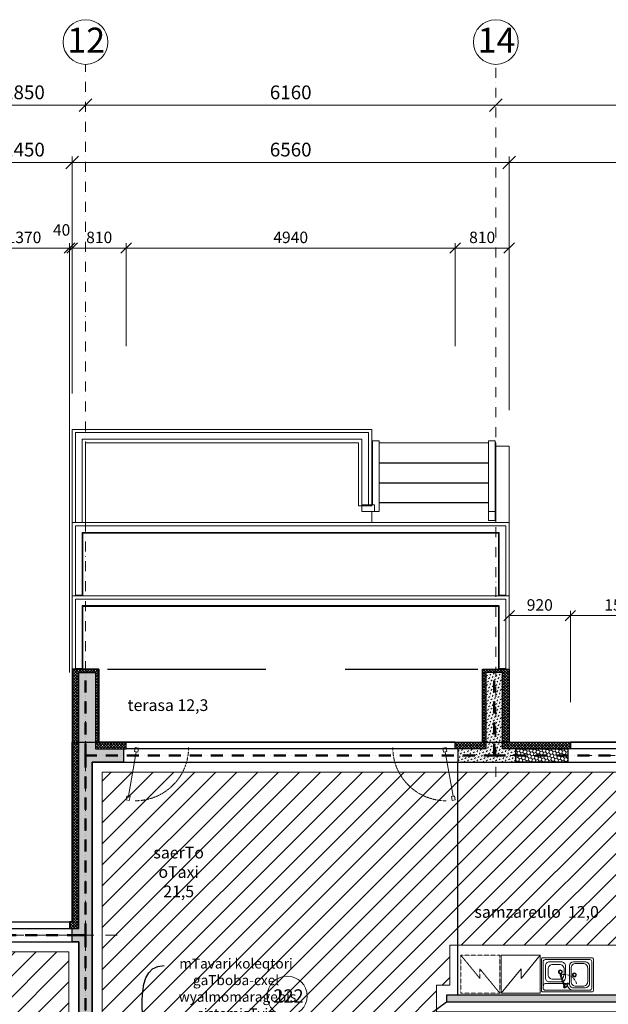
# Model space of a CAD drawing. Units: millimetres. Extents: x -396305 to 19127, y -17784 to 379840.
# Drawn here: x -344349 to -335512, y 203577 to 218372 of the extents above; entities that cross this region are included whole.
import ezdxf
from ezdxf import colors
from ezdxf.entities.mleader import LeaderData, LeaderLine
from ezdxf.math import Vec2, Vec3

# ---------------------------------------------------------------- set-up
doc = ezdxf.new("R2010")
doc.units = ezdxf.units.MM
doc.header["$LTSCALE"] = 0.5
for name, pattern in [('ACAD_ISO12W100', [21, 12, -3, 0, -3, 0, -3]), ('BORDER2', [0.875, 0.25, -0.125, 0.25, -0.125, 0, -0.125]), ('DASHDOT', [1, 0.5, -0.25, 0, -0.25]), ('DASHED', [19.05, 12.7, -6.35]), ('HIDDEN', [9.525, 6.35, -3.175]), ('HIDDEN2', [4.7625, 3.175, -1.5875])]:
    doc.linetypes.add(name, pattern=pattern)
doc.layers.get('0').update_dxf_attribs({"lineweight": 18})
doc.layers.get('Defpoints').update_dxf_attribs({"color": 140, "lineweight": 18})
for name, color, linetype, plot in [('___crossarea', 120, 'Continuous', False), ('___perimeterarea_inside', 131, 'Continuous', False), ('___roomsarea', 130, 'Continuous', False)]:
    doc.layers.add(name, color=color, linetype=linetype, plot=plot)
for name, color, linetype in [('___HOUSE_no_1', 7, 'Continuous'), ('Concrete', 151, 'Continuous'), ('Concrete_H', 252, 'Continuous'), ('Hole', 7, 'Continuous'), ('Insulation', 40, 'Continuous'), ('Light__partition', 30, 'Continuous'), ('Light_block', 32, 'Continuous'), ('line_upper', 7, 'HIDDEN2'), ('TR_terace', 7, 'Continuous')]:
    doc.layers.add(name, color=color, linetype=linetype)
for name, color, linetype, lineweight, true_color in [('__AXIS', 7, 'DASHDOT', 15, 0xe600e6), ('__AXIS_Dim_Cut_wblock', 7, 'DASHDOT', 15, 0xe600e6), ('__AXIS_TXT', 7, 'BORDER2', 18, 0xeb00eb), ('DIM_AXIS', 7, 'Continuous', 15, 0xf500f5), ('DIM_general', 7, 'Continuous', 15, 0xf500f5), ('DIM_hole', 7, 'Continuous', 13, 0xeb00eb), ('Electrical_equitments', 7, 'Continuous', 15, 0xc70000), ('TXT_room', 7, 'Continuous', 15, 0x0000f5)]:
    doc.layers.add(name, color=color, linetype=linetype, lineweight=lineweight, true_color=true_color)
for name, color, linetype, lineweight in [('AKEN-PLAANIL', 51, 'Continuous', 15), ('iatakis gatboba milgayvaniloba', 1, 'Continuous', 18), ('iatakis gatbobis konturi', 1, 'Continuous', 18), ('Insulation_H', 43, 'Continuous', 9), ('Light_block_H', 32, 'Continuous', 9), ('Light_partition_H', 32, 'Continuous', 9), ('otaxis nomeracia', 3, 'Continuous', 20), ('R_metal', 181, 'Continuous', 13), ('Sanitary_appliances', 7, 'Continuous', 5)]:
    doc.layers.add(name, color=color, linetype=linetype, lineweight=lineweight)
doc.layers.add('Wall-Fire-2hr-art', color=7, linetype='DASHED', true_color=0x0059b3)
doc.styles.add('avaza', font='AVAZAM_0.TTF')
doc.styles.add('BB', font='Isocp.shx')
doc.styles.add('S', font='simplex.shx', dxfattribs={"width": 0.8})
doc.dimstyles.new('50-V', dxfattribs={"dimscale": 75, "dimtxt": 2.3, "dimasz": 2.1, "dimexe": 1, "dimexo": 8, "dimgap": 1, "dimtad": 1, "dimdec": 6, "dimzin": 12, "dimdsep": 46, "dimtxsty": 'S', "dimblk": 'OBLIQUE', "dimcen": 3, "dimclrd": 256, "dimclre": 256, "dimclrt": 256, "dimadec": 0, "dimazin": 0, "dimtfac": 1, "dimtdec": 6, "dimtmove": 2, "dimatfit": 3, "dimldrblk": 'OBLIQUE', "dimfxl": 1, "dimtolj": 1, "dimtzin": 12, "dimlwd": 5, "dimlwe": 5, "dimarcsym": 0})
doc.dimstyles.new('TELG150', dxfattribs={"dimscale": 90, "dimtxt": 3, "dimasz": 2.1, "dimexe": 1, "dimexo": 3, "dimgap": 1, "dimtad": 1, "dimdec": 0, "dimzin": 12, "dimdsep": 46, "dimtxsty": 'S', "dimblk": 'OBLIQUE', "dimcen": 3, "dimclrd": 256, "dimclre": 256, "dimclrt": 256, "dimazin": 0, "dimtfac": 1, "dimtdec": 0, "dimtmove": 2, "dimatfit": 3, "dimldrblk": 'OBLIQUE', "dimfxl": 1, "dimtolj": 1, "dimtzin": 12, "dimlwd": 5, "dimlwe": 5, "dimarcsym": 0})
pattern_1 = [(45, (1200, -16550), (17.67767, 53.033009), [25, -25, 0, -25, 0, -25])]

# ---------------------------------------------------------------- blocks, each defined once
blk = doc.blocks.new('RU-1')
at = {"color": 0, "linetype": 'ByBlock', "lineweight": 13, "ltscale": 10}
blk.add_lwpolyline([(-988, 89), (-997, 40), (-937, 29), (-933, 54), (-263, -64), (-268, -89), (-209, -99), (-200, -50), (-259, -40), (-263, -64), (-933, 54), (-929, 78), (-988, 89), (-997, 40)], dxfattribs=at)
at = {"color": 7, "linetype": 'HIDDEN', "lineweight": 9}
blk.add_arc((-200, -50), 800, 180, 270, dxfattribs=at)
blk = doc.blocks.new('VALAMU-KYYK')
at = {"color": 0, "linetype": 'ByBlock', "lineweight": -2}
for p, q in [((270, 450), (90, 450)), ((30, 390), (30, 120)), ((330, 120), (330, 390)), ((-56, 89), (-55, 90)), ((90, 60), (270, 60))]:
    blk.add_line(p, q, dxfattribs=at)
for points in [[(390, 20), (390, 490, 0.414214), (370, 510), (-370, 510, 0.414214), (-390, 490), (-390, 20, 0.414214), (-370, 0), (370, 0, 0.414214)], [(-49, 73, 1), (-34, 77), (-92, 253, 1), (-107, 248)]]:
    blk.add_lwpolyline(points, format="xyb", close=True, dxfattribs=at)
at = {"color": 0, "linetype": 'ByBlock', "lineweight": 9}
for points in [[(335, 25, 0.414214), (365, 55), (365, 455, 0.414214), (335, 485), (-335, 485, 0.414214), (-365, 455), (-365, 55, 0.414214), (-335, 25)], [(55, 355), (55, 155, 0.414214), (125, 85), (235, 85, 0.414214), (305, 155), (305, 355, 0.414214), (235, 425), (125, 425, 0.414214)]]:
    blk.add_lwpolyline(points, format="xyb", close=True, dxfattribs=at)
at = {"color": 0, "linetype": 'ByBlock', "lineweight": -2}
for points in [[(-61, 158, 0.270645), (-30, 210), (-30, 390, 0.414214), (-90, 450), (-270, 450, 0.414214), (-330, 390), (-330, 210, 0.414214), (-270, 150), (-90, 150, 0.061464), (-75, 152, 0.061464)], [(-55, 90, 1.222786), (-24, 66), (13, 118, 1), (2, 130), (-41, 99)]]:
    blk.add_lwpolyline(points, format="xyb", dxfattribs=at)
at = {"color": 0, "linetype": 'ByBlock', "lineweight": 9}
for points in [[(-76, 205, 0.22726), (-50, 260), (-50, 340, 0.414214), (-120, 410), (-220, 410, 0.414214), (-290, 340), (-290, 260, 0.414214), (-220, 190), (-120, 190, 0.110684), (-90, 197)], [(-365, 78, 0.083228), (-356, 108, -0.3764), (-336, 125), (-67, 125)], [(-50, 125), (-24, 125, -0.171682), (-11, 121)], [(90, 25, -0.344364), (-2, 97)]]:
    blk.add_lwpolyline(points, format="xyb", dxfattribs=at)
at = {"color": 0, "linetype": 'ByBlock', "lineweight": -2}
for centre in [(-105, 300), (105, 255)]:
    blk.add_circle(centre, 30, dxfattribs=at)
at = {"color": 0, "linetype": 'ByBlock', "lineweight": 9}
for centre in [(-105, 300), (105, 255)]:
    blk.add_circle(centre, 20, dxfattribs=at)
at = {"color": 0, "linetype": 'ByBlock', "lineweight": -2}
for centre, start, end in [((90, 390), 90, 180), ((270, 390), 0, 90), ((90, 120), 180, 270), ((270, 120), 270, 0)]:
    blk.add_arc(centre, 60, start, end, dxfattribs=at)
at = {"color": 7, "linetype": 'ByBlock', "lineweight": 9}
for start, end in [(83.0688, 102.8778), (66.8243, 75.9906), (48.7725, 61.0456), (32.8375, 43.7175), (14.6944, 28.8543)]:
    blk.add_arc((-42, 75), 185, start, end, dxfattribs=at)
blk = doc.blocks.new('_OBLIQUE')
at = {"color": 0, "linetype": 'ByBlock'}
blk.add_line((-0.5, -0.5), (0.5, 0.5), dxfattribs=at)
blk = doc.blocks.new('*D374')
at = {"layer": 'Defpoints', "color": 0, "transparency": 16777216}
for p in [(44450, 17085), (46300, 17085), (46300, 16472)]:
    blk.add_point(p, dxfattribs=at)
at = {"layer": 'DIM_AXIS', "lineweight": -2, "transparency": 16777216}
blk.add_line((44450, 16472), (46300, 16472), dxfattribs=at)
at = {"layer": 'DIM_AXIS', "lineweight": -2, "transparency": 16777216, "xscale": 189, "yscale": 189, "zscale": 189, "rotation": 180}
blk.add_blockref('_OBLIQUE', (44450, 16472), dxfattribs=at)
at = {"layer": 'DIM_AXIS', "lineweight": -2, "transparency": 16777216, "xscale": 189, "yscale": 189, "zscale": 189}
blk.add_blockref('_OBLIQUE', (46300, 16472), dxfattribs=at)
at = {"layer": 'DIM_AXIS', "transparency": 16777216, "insert": (45375, 16665), "char_height": 207, "attachment_point": 5, "style": 'S'}
blk.add_mtext('\\A1;1850', dxfattribs=at)
blk = doc.blocks.new('*D375')
at = {"layer": 'Defpoints', "color": 0, "transparency": 16777216}
for p in [(46300, 17085), (52460, 17085), (52460, 16472)]:
    blk.add_point(p, dxfattribs=at)
at = {"layer": 'DIM_AXIS', "lineweight": -2, "transparency": 16777216}
blk.add_line((46300, 16472), (52460, 16472), dxfattribs=at)
at = {"layer": 'DIM_AXIS', "lineweight": -2, "transparency": 16777216, "xscale": 189, "yscale": 189, "zscale": 189, "rotation": 180}
blk.add_blockref('_OBLIQUE', (46300, 16472), dxfattribs=at)
at = {"layer": 'DIM_AXIS', "lineweight": -2, "transparency": 16777216, "xscale": 189, "yscale": 189, "zscale": 189}
blk.add_blockref('_OBLIQUE', (52460, 16472), dxfattribs=at)
at = {"layer": 'DIM_AXIS', "transparency": 16777216, "insert": (49380, 16665), "char_height": 207, "attachment_point": 5, "style": 'S'}
blk.add_mtext('\\A1;6160', dxfattribs=at)
blk = doc.blocks.new('*D376')
at = {"layer": 'Defpoints', "color": 0, "transparency": 16777216}
for p in [(52460, 17085), (58910, 17085), (58910, 16472)]:
    blk.add_point(p, dxfattribs=at)
at = {"layer": 'DIM_AXIS', "lineweight": -2, "transparency": 16777216}
blk.add_line((52460, 16472), (58910, 16472), dxfattribs=at)
at = {"layer": 'DIM_AXIS', "lineweight": -2, "transparency": 16777216, "xscale": 189, "yscale": 189, "zscale": 189, "rotation": 180}
blk.add_blockref('_OBLIQUE', (52460, 16472), dxfattribs=at)
at = {"layer": 'DIM_AXIS', "lineweight": -2, "transparency": 16777216, "xscale": 189, "yscale": 189, "zscale": 189}
blk.add_blockref('_OBLIQUE', (58910, 16472), dxfattribs=at)
at = {"layer": 'DIM_AXIS', "transparency": 16777216, "insert": (55685, 16665), "char_height": 207, "attachment_point": 5, "style": 'S'}
blk.add_mtext('\\A1;6450', dxfattribs=at)
blk = doc.blocks.new('*D389')
at = {"layer": 'Defpoints', "color": 0, "transparency": 16777216}
for p in [(52660, 15612), (52660, 11350), (59110, 6900)]:
    blk.add_point(p, dxfattribs=at)
at = {"layer": 'DIM_general', "lineweight": -2, "transparency": 16777216}
for p, q in [((59110, 11400), (59110, 15702)), ((59110, 15612), (52660, 15612))]:
    blk.add_line(p, q, dxfattribs=at)
at = {"layer": 'DIM_general', "lineweight": -2, "transparency": 16777216, "xscale": 189, "yscale": 189, "zscale": 189, "rotation": 180}
blk.add_blockref('_OBLIQUE', (52660, 15612), dxfattribs=at)
at = {"layer": 'DIM_general', "lineweight": -2, "transparency": 16777216, "xscale": 189, "yscale": 189, "zscale": 189}
blk.add_blockref('_OBLIQUE', (59110, 15612), dxfattribs=at)
at = {"layer": 'DIM_general', "transparency": 16777216, "insert": (55885, 15805), "char_height": 207, "attachment_point": 5, "style": 'S'}
blk.add_mtext('\\A1;6450', dxfattribs=at)
blk = doc.blocks.new('*D390')
at = {"layer": 'Defpoints', "color": 0, "transparency": 16777216}
for p in [(46100, 15612), (46100, 11600), (52660, 11350)]:
    blk.add_point(p, dxfattribs=at)
at = {"layer": 'DIM_general', "lineweight": -2, "transparency": 16777216}
for p, q in [((46100, 12140), (46100, 15702)), ((52660, 11890), (52660, 15702)), ((52660, 15612), (46100, 15612))]:
    blk.add_line(p, q, dxfattribs=at)
at = {"layer": 'DIM_general', "lineweight": -2, "transparency": 16777216, "xscale": 189, "yscale": 189, "zscale": 189, "rotation": 180}
blk.add_blockref('_OBLIQUE', (46100, 15612), dxfattribs=at)
at = {"layer": 'DIM_general', "lineweight": -2, "transparency": 16777216, "xscale": 189, "yscale": 189, "zscale": 189}
blk.add_blockref('_OBLIQUE', (52660, 15612), dxfattribs=at)
at = {"layer": 'DIM_general', "transparency": 16777216, "insert": (49380, 15805), "char_height": 207, "attachment_point": 5, "style": 'S'}
blk.add_mtext('\\A1;6560', dxfattribs=at)
blk = doc.blocks.new('*D391')
at = {"layer": 'Defpoints', "color": 0, "transparency": 16777216}
for p in [(44650, 15612), (46100, 11600), (44650, 10150)]:
    blk.add_point(p, dxfattribs=at)
at = {"layer": 'DIM_general', "lineweight": -2, "transparency": 16777216}
for p, q in [((44650, 10690), (44650, 15702)), ((46100, 12140), (46100, 15702)), ((46100, 15612), (44650, 15612))]:
    blk.add_line(p, q, dxfattribs=at)
at = {"layer": 'DIM_general', "lineweight": -2, "transparency": 16777216, "xscale": 189, "yscale": 189, "zscale": 189, "rotation": 180}
blk.add_blockref('_OBLIQUE', (44650, 15612), dxfattribs=at)
at = {"layer": 'DIM_general', "lineweight": -2, "transparency": 16777216, "xscale": 189, "yscale": 189, "zscale": 189}
blk.add_blockref('_OBLIQUE', (46100, 15612), dxfattribs=at)
at = {"layer": 'DIM_general', "transparency": 16777216, "insert": (45375, 15805), "char_height": 207, "attachment_point": 5, "style": 'S'}
blk.add_mtext('\\A1;1450', dxfattribs=at)
blk = doc.blocks.new('*D394')
at = {"layer": 'Defpoints', "color": 0, "transparency": 16777216}
for p in [(52660, 10200), (59110, 6900), (61052, 6900)]:
    blk.add_point(p, dxfattribs=at)
at = {"layer": 'DIM_general', "lineweight": -2, "transparency": 16777216}
for p, q in [((58960, 10200), (61142, 10200)), ((61052, 10200), (61052, 6900))]:
    blk.add_line(p, q, dxfattribs=at)
at = {"layer": 'DIM_general', "lineweight": -2, "transparency": 16777216, "xscale": 189, "yscale": 189, "zscale": 189}
for p, rotation in [((61052, 10200), 90), ((61052, 6900), 270)]:
    blk.add_blockref('_OBLIQUE', p, dxfattribs=dict(at, rotation=rotation))
at = {"layer": 'DIM_general', "transparency": 16777216, "insert": (60859, 8550), "char_height": 207, "attachment_point": 5, "rotation": 90, "style": 'S'}
blk.add_mtext('\\A1;3300', dxfattribs=at)
blk = doc.blocks.new('*D433')
at = {"layer": 'Defpoints', "color": 0, "transparency": 16777216}
for p in [(46910, 14325), (46100, 10200), (46910, 9100)]:
    blk.add_point(p, dxfattribs=at)
at = {"layer": 'DIM_hole', "lineweight": -2, "transparency": 16777216}
for p, q in [((46100, 13950), (46100, 14400)), ((46910, 12850), (46910, 14400)), ((46100, 14325), (46910, 14325))]:
    blk.add_line(p, q, dxfattribs=at)
at = {"layer": 'DIM_hole', "lineweight": -2, "transparency": 16777216, "xscale": 157.5, "yscale": 157.5, "zscale": 157.5, "rotation": 180.0000000000001}
blk.add_blockref('_OBLIQUE', (46100, 14325), dxfattribs=at)
at = {"layer": 'DIM_hole', "lineweight": -2, "transparency": 16777216, "xscale": 157.5, "yscale": 157.5, "zscale": 157.5}
blk.add_blockref('_OBLIQUE', (46910, 14325), dxfattribs=at)
at = {"layer": 'DIM_hole', "transparency": 16777216, "insert": (46505, 14486), "char_height": 172.5, "attachment_point": 5, "style": 'S'}
blk.add_mtext('\\A1;810', dxfattribs=at)
blk = doc.blocks.new('*D434')
at = {"layer": 'Defpoints', "color": 0, "transparency": 16777216}
for p in [(51850, 14325), (46910, 9100), (51850, 9100)]:
    blk.add_point(p, dxfattribs=at)
at = {"layer": 'DIM_hole', "lineweight": -2, "transparency": 16777216}
blk.add_line((46910, 14325), (51850, 14325), dxfattribs=at)
at = {"layer": 'DIM_hole', "lineweight": -2, "transparency": 16777216, "xscale": 157.5, "yscale": 157.5, "zscale": 157.5, "rotation": 180.0000000000001}
blk.add_blockref('_OBLIQUE', (46910, 14325), dxfattribs=at)
at = {"layer": 'DIM_hole', "lineweight": -2, "transparency": 16777216, "xscale": 157.5, "yscale": 157.5, "zscale": 157.5}
blk.add_blockref('_OBLIQUE', (51850, 14325), dxfattribs=at)
at = {"layer": 'DIM_hole', "transparency": 16777216, "insert": (49380, 14486), "char_height": 172.5, "attachment_point": 5, "style": 'S'}
blk.add_mtext('\\A1;4940', dxfattribs=at)
blk = doc.blocks.new('*D435')
at = {"layer": 'Defpoints', "color": 0, "transparency": 16777216}
for p in [(52660, 14325), (52660, 10200), (51850, 9100)]:
    blk.add_point(p, dxfattribs=at)
at = {"layer": 'DIM_hole', "lineweight": -2, "transparency": 16777216}
for p, q in [((51850, 12850), (51850, 14400)), ((52660, 13950), (52660, 14400)), ((51850, 14325), (52660, 14325))]:
    blk.add_line(p, q, dxfattribs=at)
at = {"layer": 'DIM_hole', "lineweight": -2, "transparency": 16777216, "xscale": 157.5, "yscale": 157.5, "zscale": 157.5, "rotation": 180.0000000000001}
blk.add_blockref('_OBLIQUE', (51850, 14325), dxfattribs=at)
at = {"layer": 'DIM_hole', "lineweight": -2, "transparency": 16777216, "xscale": 157.5, "yscale": 157.5, "zscale": 157.5}
blk.add_blockref('_OBLIQUE', (52660, 14325), dxfattribs=at)
at = {"layer": 'DIM_hole', "transparency": 16777216, "insert": (52255, 14486), "char_height": 172.5, "attachment_point": 5, "style": 'S'}
blk.add_mtext('\\A1;810', dxfattribs=at)
blk = doc.blocks.new('*D436')
at = {"layer": 'Defpoints', "color": 0, "transparency": 16777216}
for p in [(44690, 14325), (44690, 4200), (46060, 4200)]:
    blk.add_point(p, dxfattribs=at)
at = {"layer": 'DIM_hole', "lineweight": -2, "transparency": 16777216}
blk.add_line((46060, 14325), (44690, 14325), dxfattribs=at)
at = {"layer": 'DIM_hole', "lineweight": -2, "transparency": 16777216, "xscale": 157.5, "yscale": 157.5, "zscale": 157.5, "rotation": 180}
blk.add_blockref('_OBLIQUE', (44690, 14325), dxfattribs=at)
at = {"layer": 'DIM_hole', "lineweight": -2, "transparency": 16777216, "xscale": 157.5, "yscale": 157.5, "zscale": 157.5}
blk.add_blockref('_OBLIQUE', (46060, 14325), dxfattribs=at)
at = {"layer": 'DIM_hole', "transparency": 16777216, "insert": (45375, 14486), "char_height": 172.5, "attachment_point": 5, "style": 'S'}
blk.add_mtext('\\A1;1370', dxfattribs=at)
blk = doc.blocks.new('*D438')
at = {"layer": 'Defpoints', "color": 0, "transparency": 16777216}
for p in [(46100, 14325), (46060, 4200), (46100, 4200)]:
    blk.add_point(p, dxfattribs=at)
at = {"layer": 'DIM_hole', "lineweight": -2, "transparency": 16777216}
for p, q in [((46060, 7950), (46060, 14400)), ((46060, 14325), (45903, 14325)), ((46060, 14325), (46100, 14325)), ((46100, 14325), (46258, 14325))]:
    blk.add_line(p, q, dxfattribs=at)
at = {"layer": 'DIM_hole', "lineweight": -2, "transparency": 16777216, "xscale": 157.5, "yscale": 157.5, "zscale": 157.5}
blk.add_blockref('_OBLIQUE', (46060, 14325), dxfattribs=at)
at = {"layer": 'DIM_hole', "lineweight": -2, "transparency": 16777216, "xscale": 157.5, "yscale": 157.5, "zscale": 157.5, "rotation": 180}
blk.add_blockref('_OBLIQUE', (46100, 14325), dxfattribs=at)
at = {"layer": 'DIM_hole', "transparency": 16777216, "insert": (45940, 14598), "char_height": 172.5, "attachment_point": 5, "style": 'S'}
blk.add_mtext('\\A1;40', dxfattribs=at)
blk = doc.blocks.new('*D442')
at = {"layer": 'Defpoints', "color": 0, "transparency": 16777216}
for p in [(53580, 8802), (53580, 6900), (55120, 6900)]:
    blk.add_point(p, dxfattribs=at)
at = {"layer": 'DIM_hole', "lineweight": -2, "transparency": 16777216}
for p, q in [((53580, 7500), (53580, 8877)), ((55120, 7500), (55120, 8877)), ((55120, 8802), (53580, 8802))]:
    blk.add_line(p, q, dxfattribs=at)
at = {"layer": 'DIM_hole', "lineweight": -2, "transparency": 16777216, "xscale": 157.5, "yscale": 157.5, "zscale": 157.5, "rotation": 180}
blk.add_blockref('_OBLIQUE', (53580, 8802), dxfattribs=at)
at = {"layer": 'DIM_hole', "lineweight": -2, "transparency": 16777216, "xscale": 157.5, "yscale": 157.5, "zscale": 157.5}
blk.add_blockref('_OBLIQUE', (55120, 8802), dxfattribs=at)
at = {"layer": 'DIM_hole', "transparency": 16777216, "insert": (54350, 8963), "char_height": 172.5, "attachment_point": 5, "style": 'S'}
blk.add_mtext('\\A1;1540', dxfattribs=at)
blk = doc.blocks.new('*D443')
at = {"layer": 'Defpoints', "color": 0, "transparency": 16777216}
for p in [(52660, 8802), (52660, 6900), (53580, 6900)]:
    blk.add_point(p, dxfattribs=at)
at = {"layer": 'DIM_hole', "lineweight": -2, "transparency": 16777216}
for p, q in [((52660, 7500), (52660, 8877)), ((53580, 7500), (53580, 8877)), ((53580, 8802), (52660, 8802))]:
    blk.add_line(p, q, dxfattribs=at)
at = {"layer": 'DIM_hole', "lineweight": -2, "transparency": 16777216, "xscale": 157.5, "yscale": 157.5, "zscale": 157.5, "rotation": 180}
blk.add_blockref('_OBLIQUE', (52660, 8802), dxfattribs=at)
at = {"layer": 'DIM_hole', "lineweight": -2, "transparency": 16777216, "xscale": 157.5, "yscale": 157.5, "zscale": 157.5}
blk.add_blockref('_OBLIQUE', (53580, 8802), dxfattribs=at)
at = {"layer": 'DIM_hole', "transparency": 16777216, "insert": (53120, 8963), "char_height": 172.5, "attachment_point": 5, "style": 'S'}
blk.add_mtext('\\A1;920', dxfattribs=at)
blk = doc.blocks.new('Axis_Dim_3-floor')
at = {"color": 0, "linetype": 'Continuous', "lineweight": -2, "ltscale": 100}
for centre in [(46300.0000001, 17420.7963376), (52460.0000002, 17420.7963376)]:
    blk.add_circle(centre, 336, dxfattribs=at)
at = {"layer": '__AXIS', "ltscale": 600}
for p, q in [((46300.0000001, -735.0207828), (46300.0000001, 17084.7963376)), ((52460.0000002, 6381.877829), (52460.0000002, 17084.7963376))]:
    blk.add_line(p, q, dxfattribs=at)
at = {"layer": '__AXIS', "ltscale": 700}
for p, q in [((51975.6366312, 6700), (63510, 6700)), ((44148.2521516, 4000), (46780.0683351, 4000))]:
    blk.add_line(p, q, dxfattribs=at)
at = {"layer": '__AXIS_TXT', "linetype": 'Continuous', "ltscale": 100, "char_height": 320, "width": 9969.025284538, "attachment_point": 8, "style": 'BB'}
for s, insert in [('{\\fArial|b1|i0|c0|p34;\\H1.175x;12}', (46310.0025954, 17260.937559)), ('{\\fArial|b1|i0|c0|p34;\\H1.175x;14}', (52470.0025955, 17260.937559))]:
    blk.add_mtext(s, dxfattribs=dict(at, insert=insert))
at = {"layer": 'DIM_AXIS'}
for base, p1, p2, picture, middle in [((46300.0000001, 16471.6393266), (44450.0000003, 17084.7963376), (46300.0000001, 17084.7963376), '*D374', (45375.0000002, 16665.1393266)), ((52460.0000002, 16471.6393266), (46300.0000001, 17084.7963376), (52460.0000002, 17084.7963376), '*D375', (49380.0000001, 16665.1393266)), ((58910, 16471.6393266), (52460.0000002, 17084.7963376), (58910, 17084.7963376), '*D376', (55685.0000001, 16665.1393266))]:
    dim = blk.add_linear_dim(base=base, p1=p1, p2=p2, dimstyle='TELG150', dxfattribs=at)
    dim.commit()
    dim.dimension.update_dxf_attribs({"geometry": picture, "text_midpoint": middle})
at = {"layer": 'DIM_general'}
for base, p1, p2, override, picture, middle in [((44650.0000001, 15611.8487205), (46100, 11600), (44650.0000001, 10150), {"dimexo": 6, "dimse1": 0, "dimse2": 0}, '*D391', (45375, 15805.3487205)), ((46100, 15611.8487205), (52660, 11350), (46100, 11600), {"dimexo": 6, "dimse1": 0, "dimse2": 0}, '*D390', (49380, 15805.3487205)), ((52660, 15611.8487205), (59110, 6900), (52660, 11350), {"dimexo": 50, "dimse1": 0}, '*D389', (55885, 15805.3487205))]:
    dim = blk.add_linear_dim(base=base, p1=p1, p2=p2, dimstyle='TELG150', override=override, dxfattribs=at)
    dim.commit()
    dim.dimension.update_dxf_attribs({"geometry": picture, "text_midpoint": middle})
dim = blk.add_linear_dim(base=(61052.4510131, 6900), p1=(52660, 10200), p2=(59110, 6900), angle=90, dimstyle='TELG150', override={"dimexo": 70, "dimse1": 0}, dxfattribs=at)
dim.commit()
dim.dimension.update_dxf_attribs({"geometry": '*D394', "text_midpoint": (60858.9510131, 8550)})
at = {"layer": 'DIM_hole'}
dim = blk.add_linear_dim(base=(46100.0000001, 14324.5697328), p1=(46060.0000001, 4200), p2=(46100.0000001, 4200), dimstyle='50-V', override={"dimexo": 50, "dimse2": 1}, dxfattribs=at)
dim.commit()
dim.dimension.update_dxf_attribs({"geometry": '*D438', "text_midpoint": (45939.9086273, 14598.3197328), "dimtype": 128})
dim = blk.add_linear_dim(base=(44690.0000001137, 14324.5697327608), p1=(46060.0000000861, 4200.0000000236), p2=(44690.0000001137, 4200.000000021), dimstyle='50-V', override={"dimexo": 45, "dimse1": 1, "dimse2": 1}, dxfattribs=at)
dim.commit()
dim.dimension.update_dxf_attribs({"geometry": '*D436', "text_midpoint": (45375.0000000999, 14485.8197327608)})
for base, p1, p2, override, picture, middle in [((46909.9999999762, 14324.5697327608), (46099.9999999758, 10200.0000000247), (46909.9999999762, 9100.0000000242), {"dimexo": 50}, '*D433', (46504.999999976, 14485.8197327608)), ((51849.9999999797, 14324.5697327608), (46909.9999999762, 9100.0000000242), (51849.9999999797, 9100.0000000201), {"dimse1": 1, "dimse2": 1}, '*D434', (49379.9999999779, 14485.8197327608)), ((52659.9999999802, 14324.5697327608), (51849.9999999797, 9100.0000000201), (52659.9999999802, 10200.0000000247), {"dimexo": 50}, '*D435', (52254.9999999799, 14485.8197327608))]:
    dim = blk.add_linear_dim(base=base, p1=p1, p2=p2, angle=180, dimstyle='50-V', override=override, dxfattribs=at)
    dim.commit()
    dim.dimension.update_dxf_attribs({"geometry": picture, "text_midpoint": middle})
for base, p1, p2, picture, middle in [((52660.0000000181, 8801.6914636611), (53580.0000000155, 6900.0000000237), (52660.0000000181, 6900.0000000263), '*D443', (53120.0000000168, 8962.9414636611)), ((53580.0000000155, 8801.6914636611), (55120.0000000155, 6900.0000000237), (53580.0000000155, 6900.0000000237), '*D442', (54350.0000000155, 8962.9414636611))]:
    dim = blk.add_linear_dim(base=base, p1=p1, p2=p2, angle=180, dimstyle='50-V', dxfattribs=at)
    dim.commit()
    dim.dimension.update_dxf_attribs({"geometry": picture, "text_midpoint": middle})
blk = doc.blocks.new('3_FLOOR_v01')
at = {"layer": 'Concrete_H', "lineweight": 5}
h = blk.add_hatch(dxfattribs=at)
h.set_pattern_fill('MUDST', color=256, scale=100, angle=45, style=0, double=1)
h.set_pattern_definition(pattern_1)
h.paths.add_polyline_path([(44550, -2450), (44550, -2550), (44350, -2550), (44350, -2250), (45450, -2250), (45450, -250), (46200, -250), (46200, 3900), (46100, 3900), (46100, 4100), (46200, 4100), (46200, 7950), (46450, 7950), (46450, 6800), (46870, 6800), (46870, 6600), (46400, 6600), (46400, -250), (47500, -250), (47500, -2250), (47750, -2250), (47750, -2450), (47035, -2450), (47035, -2250), (47300, -2250), (47300, -450), (45650, -450), (45650, -2250), (46035, -2250), (46035, -2450)])
h = blk.add_hatch(dxfattribs=at)
h.set_pattern_fill('MUDST', color=256, scale=100, angle=45, style=0, double=1)
h.set_pattern_definition(pattern_1)
h.paths.add_polyline_path([(52560, 6600), (52760, 6600), (52760, 6800), (52560, 6800), (52560, 7950), (52310, 7950), (52310, 6800), (51890, 6800), (51890, 6600), (52360, 6600)])
h = blk.add_hatch(dxfattribs=at)
h.set_pattern_fill('MUDST', color=256, scale=100, angle=45, style=0, double=1)
h.set_pattern_definition(pattern_1)
h.paths.add_polyline_path([(32230, -5450), (32230, -5150), (31680, -5150), (31680, -3350), (32230, -3350), (32230, 4000), (32700, 4000), (32700, 4200), (32280, 4200), (32280, 5350), (32030, 5350), (32030, 1200), (31465, 1200), (31465, 1000), (32030, 1000), (32030, -3150), (29280, -3150), (29280, -2200), (29080, -2200), (29080, -3350), (29630, -3350), (29630, -5150), (29080, -5150), (29080, -5450), (29280, -5450), (29280, -5350), (30215, -5350), (30215, -5150), (29830, -5150), (29830, -3350), (31480, -3350), (31480, -5150), (31215, -5150), (31215, -5350), (32030, -5350), (32030, -5450)])
edge = h.paths.add_edge_path()
edge.add_line((58250, -8950), (57805, -8950))
edge.add_line((57805, -8950), (57805, -9150))
edge.add_line((57805, -9150), (58250, -9150))
at = {"layer": 'Insulation_H', "lineweight": 5}
h = blk.add_hatch(dxfattribs=at)
h.set_pattern_fill('_USER', color=256, scale=30, angle=45, style=0, double=1, pattern_type=0)
h.set_pattern_definition([(45, (1100, -16650), (-21.213203, 21.213203), []), (135, (1100, -16650), (-21.213203, -21.213203), [])])
h.paths.add_polyline_path([(46910, 6800), (46910, 6900), (46500, 6900), (46500, 8000), (46100, 8000), (46100, 4200), (46060, 4200), (46060, 4100), (46200, 4100), (46200, 7950), (46450, 7950), (46450, 6800)])
h = blk.add_hatch(dxfattribs=at)
h.set_pattern_fill('_USER', color=256, scale=30, angle=45, style=0, double=1, pattern_type=0)
h.set_pattern_definition([(45, (1100, -18850), (-21.213203, 21.213203), []), (135, (1100, -18850), (-21.213203, -21.213203), [])])
h.paths.add_polyline_path([(51850, 6800), (51850, 6900), (52260, 6900), (52260, 8000), (52660, 8000), (52660, 6900), (53580, 6900), (53580, 6800), (52560, 6800), (52560, 7950), (52310, 7950), (52310, 6800)])
at = {"layer": 'Light_block_H', "lineweight": 5}
h = blk.add_hatch(dxfattribs=at)
h.set_pattern_fill('HONEY', color=256, scale=250, angle=45, style=0, double=1)
h.set_pattern_definition([(135, (60110, -1350), (-14.00899, 52.28227), [31.25, -62.5]), (15, (60110, -1350), (52.28227, -14.00899), [31.25, -62.5]), (75, (60110, -1350), (38.27328, 38.27328), [-62.5, 31.25])])
h.paths.add_polyline_path([(53540, 6600), (52760, 6600), (52760, 6800), (53540, 6800)])
at = {"layer": 'Light_partition_H', "lineweight": 5}
h = blk.add_hatch(dxfattribs=at)
h.set_pattern_fill('HONEY', color=256, scale=250, angle=45, style=0, double=1)
h.set_pattern_definition([(135, (59420, -11200), (-14.00899, 52.28227), [31.25, -62.5]), (15, (59420, -11200), (52.28227, -14.00899), [31.25, -62.5]), (75, (59420, -11200), (38.273277, 38.273277), [-62.5, 31.25])])
h.paths.add_polyline_path([(55420, 6600), (55320, 6600), (55320, 3100), (51720, 3100), (51720, 3000), (55470, 3000), (55470, 3100), (55420, 3100)])
at = {"layer": '___crossarea'}
blk.add_lwpolyline([(31930, 1300), (31930, 4300), (38090, 4300), (38090, 5700), (44650, 5700), (44650, 4200), (46100, 4200), (46100, 6900), (52660, 6900), (52660, 6900), (59110, 6900), (59110, -2550)], dxfattribs=at)
at = {"layer": '___perimeterarea_inside'}
for points in [[(46500, 6900), (52260, 6900), (52260, 8000), (52510, 8000), (52510, 8950), (46250, 8950), (46250, 8000), (46500, 8000), (46500, 6900)], [(52650, 1500), (52650, 1700), (51270, 1700), (51270, -2250), (47650, -2250), (47650, -250), (46800, -250), (46800, 650), (46400, 650), (46400, 6600), (52360, 6600), (52360, 6600), (58810, 6600), (58810, -2250), (51870, -2250), (51870, -250), (51470, -250), (51470, 1500), (52650, 1500)], [(38390, -8400), (38390, -1500), (39390, -1500), (39390, -950), (38390, -950), (38390, 5400), (44350, 5400), (44350, 3900), (46200, 3900), (46200, -100), (45300, -100), (44550, 500), (44350, 500), (44350, -450), (44550, -450), (44550, 441), (45300, -136), (45300, -2250), (44350, -2250), (44350, -8400), (38390, -8400)]]:
    blk.add_lwpolyline(points, dxfattribs=at)
at = {"layer": '___roomsarea'}
blk.add_lwpolyline([(55320, 3100), (51890, 3100), (51890, 6600), (55320, 6600)], close=True, dxfattribs=at)
for points in [[(38390, 700), (38390, 5400), (44350, 5400), (44350, 3900), (46200, 3900), (46200, 2250), (42950, 2250), (42950, 700), (38390, 700)], [(47650, -2250), (47650, -750), (49970, -750), (49970, 1700), (51720, 3000), (56420, 3000), (56420, 1700), (51270, 1700), (51270, -2250), (47650, -2250)]]:
    blk.add_lwpolyline(points, dxfattribs=at)
at = {"layer": 'Concrete'}
blk.add_lwpolyline([(46200, -250), (46200, 3900), (46100, 3900), (46100, 4100), (46200, 4100), (46200, 7950), (46450, 7950), (46450, 6800), (46870, 6800), (46870, 6600), (46400, 6600), (46400, -250)], dxfattribs=at)
blk.add_lwpolyline([(52560, 6600), (52760, 6600), (52760, 6800), (52560, 6800), (52560, 7950), (52310, 7950), (52310, 6800), (51890, 6800), (51890, 6600), (52360, 6600), (52360, 6600), (52560, 6600), (52560, 6600)], close=True, dxfattribs=at)
at = {"layer": 'Electrical_equitments', "linetype": 'HIDDEN', "lineweight": 9}
blk.add_lwpolyline([(51935, 3700), (52520, 3700), (52520, 3130), (52220, 3494), (52220, 3351), (51935, 3700), (51935, 3130), (52520, 3130)], dxfattribs=at)
at = {"layer": 'Electrical_equitments', "linetype": 'HIDDEN', "lineweight": 9, "ltscale": 600}
blk.add_lwpolyline([(53126, 3700), (52541, 3700), (52541, 3130), (52841, 3494), (52841, 3351), (53126, 3700), (53126, 3130), (52541, 3130)], dxfattribs=at)
at = {"layer": 'Hole'}
for p, q in [((51850, 6900), (46910, 6900)), ((55120, 6900), (53580, 6900)), ((51850, 6800), (46910, 6800)), ((55120, 6800), (53580, 6800)), ((44690, 4200), (46060, 4200)), ((44690, 4100), (46060, 4100))]:
    blk.add_line(p, q, dxfattribs=at)
at = {"layer": 'Insulation'}
for points in [[(46910, 6800), (46910, 6900), (46500, 6900), (46500, 8000), (46100, 8000), (46100, 4200), (46060, 4200), (46060, 4100), (46200, 4100), (46200, 7950), (46450, 7950), (46450, 6800), (46910, 6800)], [(51850, 6800), (51850, 6900), (52260, 6900), (52260, 8000), (52660, 8000), (52660, 6900), (53580, 6900), (53580, 6800), (52560, 6800), (52560, 7950), (52310, 7950), (52310, 6800), (51850, 6800)]]:
    blk.add_lwpolyline(points, dxfattribs=at)
at = {"layer": 'Light__partition'}
blk.add_lwpolyline([(55420, 6600), (55320, 6600), (55320, 3100), (51720, 3100), (51720, 3000), (55470, 3000), (55470, 3100), (55420, 3100)], close=True, dxfattribs=at)
at = {"layer": 'Light_block'}
blk.add_lwpolyline([(53540, 6600), (52760, 6600), (52760, 6800), (53540, 6800)], close=True, dxfattribs=at)
at = {"layer": 'line_upper', "ltscale": 1500}
blk.add_line((46627, 8000), (52189, 8000), dxfattribs=at)
at = {"layer": 'R_metal'}
for points in [[(50550, 10467), (50550, 11552), (46150, 11552), (46150, 10202), (46250, 10202), (46250, 11452), (50450, 11452), (50450, 10467), (50550, 10467)], [(50610, 11430), (50710, 11430), (50710, 10367), (50640, 10367), (50640, 10467), (50450, 10467), (50450, 10367), (50640, 10367), (50640, 10467), (50610, 10467), (50610, 11430)], [(52350, 10230), (52350, 11430), (52450, 11430), (52450, 10230), (52350, 10230), (52350, 10367), (52450, 10367)], [(52510, 9110), (52610, 9110), (52610, 10150), (46150, 10150), (46150, 9110), (46250, 9110), (46250, 10050), (52510, 10050), (52510, 9110)], [(52510, 8010), (52610, 8010), (52610, 9050), (46150, 9050), (46150, 8010), (46250, 8010), (46250, 8950), (52510, 8950), (52510, 8010)]]:
    blk.add_lwpolyline(points, dxfattribs=at)
at = {"layer": 'TR_terace'}
for p, q in [((50600, 11100), (50610, 11100)), ((50710, 11100), (52350, 11100)), ((52450, 11100), (52460, 11100)), ((50600, 10800), (50610, 10800)), ((50710, 10800), (52350, 10800)), ((52450, 10800), (52460, 10800)), ((50600, 10500), (50610, 10500)), ((50710, 10500), (52350, 10500)), ((52450, 10500), (52460, 10500))]:
    blk.add_line(p, q, dxfattribs=at)
at = {"layer": 'TR_terace', "lineweight": 5}
for points in [[(46100, 10200), (46100, 11600), (50600, 11600), (50600, 10450), (50400, 10450), (50400, 11400), (46300, 11400), (46300, 10200), (46100, 10200)], [(46100, 9100), (46100, 10200), (52660, 10200), (52660, 9100)], [(46260, 9100), (46260, 10040), (52500, 10040), (52500, 9100)], [(46100, 8000), (46100, 9100), (52660, 9100), (52660, 8000)], [(46260, 8000), (46260, 8940), (52500, 8940), (52500, 8000)]]:
    blk.add_lwpolyline(points, dxfattribs=at)
at = {"layer": 'TR_terace', "lineweight": 5, "elevation": 0}
for points in [[(52350, 11400), (50710, 11400)], [(52450, 10200), (52460, 10200), (52460, 11400), (52450, 11400)], [(50600, 10367), (50600, 10200), (52350, 10200)]]:
    blk.add_lwpolyline(points, dxfattribs=at)
at = {"layer": 'TR_terace', "lineweight": 5}
blk.add_lwpolyline([(52660, 10200), (52460, 10200), (52460, 11350), (52660, 11350)], close=True, dxfattribs=at)
at = {"layer": '__AXIS_Dim_Cut_wblock'}
blk.add_blockref('Axis_Dim_3-floor', (0, 0), dxfattribs=at)
at = {"layer": 'AKEN-PLAANIL', "ltscale": 0.05, "rotation": 90}
blk.add_blockref('RU-1', (46997, 7021), dxfattribs=at)
at = {"layer": 'AKEN-PLAANIL', "ltscale": 0.05, "extrusion": (0, 0, -1), "zscale": -1, "rotation": 90}
blk.add_blockref('RU-1', (-51763, 7021), dxfattribs=at)
at = {"layer": 'Sanitary_appliances', "rotation": 359.9999999918714}
blk.add_blockref('VALAMU-KYYK', (53535, 3150), dxfattribs=at)
at = {"layer": 'TXT_room', "char_height": 175, "attachment_point": 8}
for s, insert, width, style in [('terasa 12,3', (47537, 7315), 3050.79, 'avaza'), ('{\\fAvaza Mtavruli|b0|i0|c204|p34;saerTo oTaxi\\P\\fArial|b0|i0|c204|p34;21,5}', (47698, 4571), 1287.38, 'BB'), ('samzareulo  12,0', (53073, 4208), 3050.79, 'avaza')]:
    blk.add_mtext(s, dxfattribs=dict(at, insert=insert, width=width, style=style))

msp = doc.modelspace()

# ---------------------------------------------------------------- hatches: boundary and pattern name
at = {"layer": 'iatakis gatbobis konturi'}
h = msp.add_hatch(dxfattribs=at)
h.set_pattern_fill('ANSI31', color=256, scale=70)
h.paths.add_polyline_path([(-338540.2275688, 202464.7975553), (-333390.2275687, 202464.7975552), (-333390.2275687, 203464.797555), (-338090.2275687, 203464.7975551), (-338090.2275687, 203864.7975551), (-337890.2275687, 203864.7975551), (-337890.2275687, 204464.7975556), (-335090.227569, 204464.7975552), (-335090.2275687, 206464.7975553), (-334490.2275687, 206464.7975553), (-334490.2275687, 207064.7975553), (-343110.2275687, 207064.7975553), (-343110.2275687, 203164.7975553), (-341696.9932665, 203164.7975553), (-341093.4625233, 202494.7975553), (-340713.7583119, 202494.7975553), (-340713.7583119, 202464.7975553), (-339540.2275688, 202464.7975553), (-339540.2275688, 199714.7975553), (-341860.2275686, 199714.7975553), (-341860.2275686, 198514.7975553), (-338540.2275687, 198514.7975553)])
h = msp.add_hatch(dxfattribs=at)
h.set_pattern_fill('ANSI31', color=256, scale=70)
h.paths.add_polyline_path([(-345460.2275686, 205864.7975553), (-351120.2275686, 205864.7975553), (-351120.2275687, 202164.7975553), (-349706.9932665, 202164.7975553), (-349103.4625233, 201494.7975553), (-348723.7583119, 201494.7975553), (-348723.7583119, 201464.7975553), (-347960.2275687, 201464.7975553), (-347960.2275687, 196314.7975552), (-346860.2275686, 196314.7975552), (-346860.2275686, 197014.7975552), (-345460.2275686, 197014.7975552), (-345460.2275686, 198114.7975553), (-346860.2275686, 198114.7975553), (-346860.2275686, 203014.7975553), (-343610.2275687, 203014.7975553), (-343610.2275687, 204364.7975553), (-345460.2275686, 204364.7975553)])

# ---------------------------------------------------------------- linework, layer by layer
for points in [[(-338540.2275687, 198514.7975553), (-341860.2275686, 198514.7975553), (-341860.2275686, 199714.7975553), (-339540.2275688, 199714.7975553), (-339540.2275688, 202464.7975553), (-340713.7583119, 202464.7975553), (-340713.7583119, 202494.7975553), (-341093.4625233, 202494.7975553), (-341696.9932665, 203164.7975553), (-343110.2275687, 203164.7975553), (-343110.2275687, 207064.7975553), (-334490.2275687, 207064.7975553), (-334490.2275687, 206464.7975553), (-335090.2275687, 206464.7975553), (-335090.227569, 204464.7975552), (-337890.2275687, 204464.7975556), (-337890.2275687, 203864.7975551), (-338090.2275687, 203864.7975551), (-338090.2275687, 203464.7975551), (-333390.2275687, 203464.797555), (-333390.2275687, 202464.7975552), (-338540.2275688, 202464.7975553)], [(-346860.2275686, 196314.7975552), (-347960.2275687, 196314.7975552), (-347960.2275687, 201464.7975553), (-348723.7583119, 201464.7975553), (-348723.7583119, 201494.7975553), (-349103.4625233, 201494.7975553), (-349706.9932665, 202164.7975553), (-351120.2275687, 202164.7975553), (-351120.2275686, 205864.7975553), (-345460.2275686, 205864.7975553), (-345460.2275686, 204364.7975553), (-343610.2275687, 204364.7975553), (-343610.2275687, 203014.7975553), (-346860.2275686, 203014.7975553), (-346860.2275686, 198114.7975553), (-345460.2275686, 198114.7975553), (-345460.2275686, 197014.7975552), (-346860.2275686, 197014.7975552)]]:
    msp.add_lwpolyline(points, close=True, dxfattribs=at)
at = {"layer": 'otaxis nomeracia'}
msp.add_circle((-340333.5277036, 203700.7810546), 300, dxfattribs=at)
at = {"layer": 'Wall-Fire-2hr-art', "linetype": 'ACAD_ISO12W100', "lineweight": 50, "ltscale": 30}
for points in [[(-343360.2275687, 207314.7975553), (-343360.2275686, 208564.7975553)], [(-337225.2275688, 207314.7975553), (-337225.2275688, 208564.7975553)], [(-351370.2275687, 206114.7975553), (-345210.2275686, 206114.7975553), (-345210.2275686, 207364.7975553), (-345210.2275686, 204614.7975553), (-343460.2275687, 204614.7975553), (-343360.2275687, 204614.7975553), (-343360.2275687, 200364.7975553), (-343360.2275687, 200264.7975553), (-342260.2275686, 200264.7975553), (-342260.2275686, 198264.7975553), (-330750.2275688, 198264.7975553), (-330750.2275688, 207314.7975553), (-337200.2275687, 207314.7975553), (-337200.2275687, 207314.7975553), (-343360.2275687, 207314.7975553), (-343360.2275687, 204614.7975553)]]:
    msp.add_lwpolyline(points, dxfattribs=at)

# ---------------------------------------------------------------- block references
at = {"layer": '___HOUSE_no_1'}
msp.add_blockref('3_FLOOR_v01', (-389660.2275687, 200614.7975553), dxfattribs=at)

# ---------------------------------------------------------------- texts
at = {"layer": 'otaxis nomeracia', "insert": (-340540.585072, 203802.0739945), "char_height": 200, "attachment_point": 1}
msp.add_mtext_dynamic_manual_height_columns('{\\fArial|b0|i0|c0|p34;222}', width=448.057368355, gutter_width=1250, heights=[0], dxfattribs=at)

# ---------------------------------------------------------------- leaders
at = {"layer": 'iatakis gatboba milgayvaniloba', "color": 0, "lineweight": 0}
ml = msp.add_multileader_mtext('Standard', dxfattribs=at)
ml.set_content('{\\fAcadNusx|b0|i0|c0|p2;\\C7;mTavari koleqtori\\PgaTboba-cxel\\P wyalmomaragebis\\PsistemisTvis}')
ml.set_leader_properties()
ml.build(insert=Vec2(0, 0))
ml.multileader.update_dxf_attribs({"leader_type": 2, "has_text_frame": 1, "text_right_attachment_type": 6, "dogleg_length": 9, "arrow_head_size": 250})
ctx = ml.context
ctx.base_point, ctx.char_height, ctx.arrow_head_size, ctx.landing_gap_size, ctx.plane_origin = Vec3(-342179.0334728, 204160), 150, 250, 25, Vec3(-323364.9385628, 207352.5585173)
ctx.right_attachment, ctx.text_align_type = 6, 1
notes = []
notes.append((ctx, [(0, (1, 1, 0), (-342188.0334728, 204160), (1, 0), 9, [(0, [(-342524.5528708, 202214.7975553)], 0, [])])]))
ctx.mtext.insert, ctx.mtext.alignment, ctx.mtext.flow_direction = Vec3(-341101, 204265.125523), 2, 5
for ctx, leaders in notes:
    for number, flags, end, landing, length, lines in leaders:
        leader = LeaderData()
        leader.index, (leader.has_last_leader_line, leader.has_dogleg_vector, leader.attachment_direction) = number, flags
        leader.last_leader_point, leader.dogleg_vector, leader.dogleg_length = Vec3(end), Vec3(landing), length
        for number, points, colour, breaks in lines:
            line = LeaderLine()
            line.index, line.vertices, line.color, line.breaks = number, Vec3.list(points), colors.encode_raw_color(colour), breaks
            leader.lines.append(line)
        ctx.leaders.append(leader)

doc.saveas('drawing.dxf')
